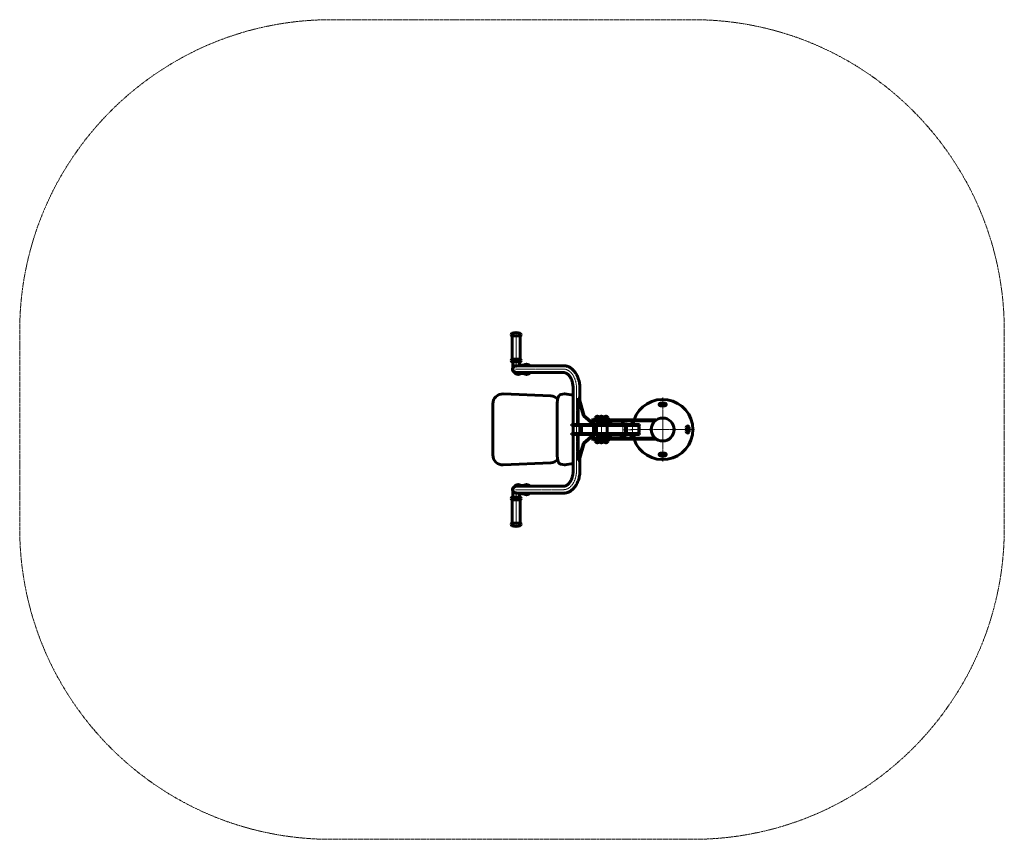
# Model space of a CAD drawing. Units: millimetres. Extents: x -2552 to 2348, y -2139 to 1941.
import ezdxf

# ---------------------------------------------------------------- set-up
doc = ezdxf.new("R2010")
doc.units = ezdxf.units.MM
for name, pattern in [('K5LT_AXLED', [12, 7.5, -1.5, 1.5, -1.5]), ('K5LT_BASIC', [0]), ('K5LT_DASHED', [6, 4, -2])]:
    doc.linetypes.add(name, pattern=pattern)

# ---------------------------------------------------------------- blocks, each defined once
blk = doc.blocks.new('U0')
at = {"color": 30, "linetype": 'K5LT_AXLED', "lineweight": 18, "true_color": 0xff8000}
for q in [(647.8, -40.5), (588.8, -99.5), (647.8, -158.5), (706.8, -99.5)]:
    blk.add_line((647.8, -99.5), q, dxfattribs=at)
blk = doc.blocks.new('U1')
at = {"color": 7, "linetype": 'K5LT_DASHED', "lineweight": 18}
for p, q in [((797.8, 1940.5), (-1002.2, 1940.5)), ((-2552.2, 390.5), (-2552.2, -589.5)), ((2347.8, -589.5), (2347.8, 390.5)), ((-1002.2, -2139.5), (797.8, -2139.5))]:
    blk.add_line(p, q, dxfattribs=at)
for centre, start, end in [((-1002.2, 390.5), 90, 180), ((797.8, 390.5), 0, 90), ((-1002.2, -589.5), 180, 270), ((797.8, -589.5), 270, 0)]:
    blk.add_arc(centre, 1550, start, end, dxfattribs=at)

msp = doc.modelspace()

# ---------------------------------------------------------------- linework, layer by layer
at = {"color": 150, "linetype": 'K5LT_BASIC', "lineweight": 60, "true_color": 0x0080ff}
for p, q in [((-106.8, 372.5), (-106.8, 372)), ((-61.8, 366), (-101.8, 366)), ((-101.8, 366), (-101.8, 250)), ((-61.8, 366), (-61.8, 250)), ((-56.8, 372.5), (-56.8, 372)), ((-98.5, 250), (-101.8, 250)), ((-61.8, 250), (-98.5, 250)), ((-106.8, 244.1), (-106.8, 244)), ((-62.8, 238), (-100.8, 238)), ((-98.8, 238), (-98.8, 211)), ((-98.8, 211), (-98.8, 211)), ((-95.4, 211), (-98.8, 211)), ((-81.5, 218), (-81.4, 218)), ((-77.2, 218), (-81.4, 218)), ((-81.4, 218), (-80.4, 218)), ((-53.1, 218), (-77.2, 218)), ((-64.8, 238), (-64.8, 218)), ((-32.1, 220), (-57.3, 220)), ((-56.8, 244.1), (-56.8, 244)), ((154.8, 218), (-53.1, 218)), ((-30, 225), (-30.2, 225)), ((-82.4, 184), (-82.4, 184)), ((-82.4, 184), (-80.4, 184)), ((-77.2, 184), (-81.4, 184)), ((-53.1, 184), (-77.2, 184)), ((-77.1, 184), (-69.7, 184)), ((-71.6, 175), (-71.7, 175)), ((-32.1, 180), (-57.3, 180)), ((154.8, 184), (-53.1, 184)), ((-30, 175), (-30.2, 175)), ((202.2, -74), (202.2, 103)), ((236.2, 40.2), (236.2, 103)), ((-145.5, 77.8), (90.5, 67.5)), ((159.7, 77.8), (141.4, 74.5)), ((161.2, 77.8), (202.2, 70.9)), ((227.6, 56), (252.8, -31.2)), ((231.6, 56), (227.6, 56)), ((227.6, -74), (227.6, 56)), ((231.6, 56), (256.8, -31.2)), ((-197.5, -226), (-197.5, 28)), ((123.1, 28), (123.1, -226)), ((256.8, -31.2), (252.8, -31.2)), ((252.8, -31.2), (304.1, -74)), ((256.8, -31.2), (308.1, -74)), ((313.7, -39.3), (310.8, -41)), ((330.8, -41), (310.8, -41)), ((310.8, -41), (310.8, -52)), ((333.7, -39.3), (330.8, -41)), ((331.6, -41), (330.8, -41)), ((330.8, -41), (330.8, -52)), ((354.8, -41), (331.6, -41)), ((332, -39.3), (332.8, -39.8)), ((352, -39.3), (354.8, -41)), ((356.7, -39.3), (354.3, -40.7)), ((356.7, -39.3), (354.3, -40.7)), ((377.8, -41), (354.8, -41)), ((354.8, -41), (354.8, -52)), ((375, -39.3), (377.8, -41)), ((377.8, -41), (377.8, -52)), ((194.2, -74), (198.5, -74)), ((194.2, -74), (194.2, -79)), ((194.2, -79), (198.5, -79)), ((198.5, -74), (314.3, -74)), ((198.5, -79), (314.3, -79)), ((202.2, -119), (202.2, -79)), ((236.2, -119), (236.2, -79)), ((244.5, -79), (244.5, -119)), ((292.8, -57), (292.8, -52)), ((292.8, -52), (374.3, -52)), ((292.8, -57), (374.3, -57)), ((302.8, -69.5), (302.8, -58)), ((327.8, -58), (302.8, -58)), ((303.4, -79), (303.4, -119)), ((307.4, -79), (307.4, -119)), ((307.4, -84), (312.8, -84)), ((312.8, -119), (312.8, -79)), ((314.3, -74), (329.3, -74)), ((314.3, -79), (329.3, -79)), ((314.8, -69), (370.8, -69)), ((314.8, -74), (314.8, -69)), ((328.8, -57), (327.8, -58)), ((357.7, -58), (327.8, -58)), ((327.8, -69), (327.8, -58)), ((329.3, -74), (484.1, -74)), ((329.3, -79), (484.1, -79)), ((356.8, -57), (357.8, -58)), ((357.8, -58), (357.7, -58)), ((380.8, -58), (357.8, -58)), ((357.8, -69), (357.8, -58)), ((370.8, -69), (388.8, -69)), ((370.8, -74), (370.8, -69)), ((371, -79), (371, -119)), ((374.3, -52), (472.4, -52)), ((374.3, -57), (472.4, -57)), ((379.8, -57), (380.8, -58)), ((380.8, -69), (380.8, -58)), ((388.8, -69), (395.8, -69)), ((395.8, -69), (395.8, -74)), ((398.9, -72.5), (398.9, -74)), ((429.6, -72.5), (398.9, -72.5)), ((398.9, -72.5), (398.9, -74)), ((470.6, -72.5), (429.6, -72.5)), ((442.4, -66.1), (441.5, -66.6)), ((441.5, -66.6), (441.5, -67.1)), ((441.5, -67.1), (442.3, -67.1)), ((441.5, -67.1), (441.5, -72)), ((441.5, -72), (441.5, -72.5)), ((442.3, -72), (442.3, -67.1)), ((442.4, -66.1), (456.5, -66.1)), ((448.6, -67.1), (450.3, -67.1)), ((448.6, -67.1), (448.6, -72)), ((450.3, -72), (450.3, -67.1)), ((456.5, -66.1), (457.5, -66.6)), ((456.6, -67.1), (456.6, -72)), ((456.6, -67.1), (457.5, -67.1)), ((457.5, -67.1), (457.5, -66.6)), ((457.5, -72), (457.5, -67.1)), ((457.5, -72.5), (457.5, -72)), ((462.4, -79), (462.4, -119)), ((464.5, -79), (464.5, -119)), ((468.2, -80), (464.5, -80)), ((468.2, -80), (528.2, -80)), ((468.2, -80), (468.2, -119)), ((470.6, -74), (470.6, -72.5)), ((472.4, -52), (484.9, -52)), ((472.4, -57), (484.9, -57)), ((484.1, -74), (532.2, -74)), ((484.1, -79), (532.2, -79)), ((484.9, -52), (572.8, -52)), ((484.9, -57), (572.8, -57)), ((491.1, -67.6), (490.2, -68.1)), ((490.2, -68.1), (490.2, -68.6)), ((490.2, -68.6), (491, -68.6)), ((490.2, -68.6), (490.2, -73.5)), ((490.2, -73.5), (490.2, -74)), ((491, -73.5), (491, -68.6)), ((491.1, -67.6), (505.2, -67.6)), ((493.2, -80), (493.2, -79)), ((497.4, -68.6), (499, -68.6)), ((497.4, -68.6), (497.4, -73.5)), ((499, -73.5), (499, -68.6)), ((503.2, -80), (503.2, -79)), ((505.2, -67.6), (506.2, -68.1)), ((505.4, -68.6), (505.4, -73.5)), ((505.4, -68.6), (506.2, -68.6)), ((506.2, -68.6), (506.2, -68.1)), ((506.2, -73.5), (506.2, -68.6)), ((506.2, -74), (506.2, -73.5)), ((528.2, -80), (528.2, -119)), ((528.2, -89), (530.3, -89)), ((532.2, -74), (532.2, -79)), ((572.8, -52), (612.8, -52)), ((572.8, -57), (572.8, -52)), ((572.8, -57), (609.8, -57)), ((612.8, -54.5), (612.8, -52)), ((194.2, -119), (198.5, -119)), ((194.2, -119), (194.2, -124)), ((194.2, -124), (198.5, -124)), ((198.5, -119), (314.3, -119)), ((198.5, -124), (314.3, -124)), ((202.2, -301), (202.2, -124)), ((227.6, -124), (227.6, -254)), ((252.8, -166.7), (304.1, -124)), ((256.8, -166.7), (308.1, -124)), ((292.8, -142), (374.3, -142)), ((292.8, -142), (292.8, -147)), ((292.8, -147), (374.3, -147)), ((302.8, -142), (302.8, -128.4)), ((307.4, -114), (312.8, -114)), ((310.8, -158), (310.8, -147)), ((314.3, -119), (329.3, -119)), ((314.3, -124), (329.3, -124)), ((314.8, -129), (314.8, -124)), ((314.8, -129), (370.8, -129)), ((357.7, -130), (327.8, -130)), ((327.8, -130), (327.8, -141)), ((327.8, -141), (357.7, -141)), ((328.8, -142), (327.8, -141)), ((329.3, -119), (484.1, -119)), ((329.3, -124), (484.1, -124)), ((330.8, -158), (330.8, -147)), ((332.8, -129), (332.8, -130)), ((352.8, -129), (352.8, -130)), ((354.8, -158), (354.8, -147)), ((355.8, -129), (355.8, -130)), ((356.8, -142), (357.8, -141)), ((357.8, -130), (357.7, -130)), ((357.7, -141), (357.8, -141)), ((380.8, -130), (357.8, -130)), ((357.8, -130), (357.8, -141)), ((357.8, -141), (380.8, -141)), ((370.8, -129), (370.8, -124)), ((370.8, -129), (388.8, -129)), ((374.3, -142), (472.4, -142)), ((374.3, -147), (472.4, -147)), ((375.8, -129), (375.8, -130)), ((377.8, -158), (377.8, -147)), ((379.8, -142), (380.8, -141)), ((380.8, -130), (380.8, -141)), ((388.8, -129), (395.8, -129)), ((395.8, -124), (395.8, -129)), ((398.9, -124), (398.9, -125.5)), ((398.9, -124), (398.9, -125.5)), ((429.6, -125.5), (398.9, -125.5)), ((470.6, -125.5), (429.6, -125.5)), ((440.1, -132.8), (440.1, -126.1)), ((441.1, -125.5), (440.6, -125.8)), ((441.1, -133.5), (440.6, -133.1)), ((455.6, -133.5), (441.1, -133.5)), ((442.2, -133.5), (442.2, -134.9)), ((442.6, -126.1), (442.6, -132.8)), ((443.6, -126.1), (442.6, -126.1)), ((443.6, -132.8), (442.6, -132.8)), ((456.2, -135.5), (442.8, -135.5)), ((443.6, -132.8), (443.6, -126.1)), ((444.5, -136), (444.5, -135.5)), ((446, -137.5), (444.5, -136)), ((444.5, -136), (454.5, -136)), ((446, -137.5), (453, -137.5)), ((451.7, -126.1), (451.7, -132.8)), ((453, -126.1), (451.7, -126.1)), ((453, -132.8), (451.7, -132.8)), ((453, -132.8), (453, -126.1)), ((453, -137.5), (454.5, -136)), ((454.5, -136), (454.5, -135.5)), ((457.8, -133.5), (455.6, -133.5)), ((456.7, -133.5), (456.7, -134.9)), ((457.8, -125.5), (458.4, -125.8)), ((457.8, -133.5), (458.4, -133.1)), ((458.5, -126.1), (458.5, -132.8)), ((458.8, -126.1), (458.5, -126.1)), ((458.8, -132.8), (458.5, -132.8)), ((458.8, -132.8), (458.8, -126.1)), ((470.6, -125.5), (470.6, -124)), ((472.4, -142), (484.9, -142)), ((472.4, -147), (484.9, -147)), ((484.1, -119), (532.2, -119)), ((484.1, -124), (532.2, -124)), ((484.9, -142), (572.8, -142)), ((484.9, -147), (572.8, -147)), ((489.2, -131.3), (489.2, -124.6)), ((489.8, -124), (489.6, -124.1)), ((489.8, -132), (489.6, -131.8)), ((495, -132), (489.8, -132)), ((490.3, -124.6), (490.3, -131.3)), ((491.1, -124.6), (490.3, -124.6)), ((491.1, -131.3), (490.3, -131.3)), ((490.9, -132), (490.9, -133.4)), ((491.1, -131.3), (491.1, -124.6)), ((504.9, -134), (491.5, -134)), ((493.2, -137.5), (493.2, -134)), ((494.7, -139), (493.2, -137.5)), ((493.2, -137.5), (503.2, -137.5)), ((494.7, -139), (501.7, -139)), ((506.5, -132), (495, -132)), ((498.7, -124.6), (498.7, -131.3)), ((500.1, -124.6), (498.7, -124.6)), ((500.1, -131.3), (498.7, -131.3)), ((500.1, -131.3), (500.1, -124.6)), ((501.7, -139), (503.2, -137.5)), ((503.2, -137.5), (503.2, -134)), ((505.4, -132), (505.4, -133.4)), ((506.5, -124), (506.8, -124.1)), ((506.5, -132), (506.8, -131.8)), ((506.6, -124.6), (506.6, -131.3)), ((507.1, -124.6), (506.6, -124.6)), ((507.1, -131.3), (506.6, -131.3)), ((507.1, -131.3), (507.1, -124.6)), ((528.2, -110), (530.3, -110)), ((532.2, -119), (532.2, -124)), ((572.8, -142), (572.8, -147)), ((572.8, -142), (609.8, -142)), ((572.8, -147), (612.8, -147)), ((612.8, -144.4), (612.8, -147)), ((227.6, -254), (252.8, -166.7)), ((231.6, -254), (256.8, -166.7)), ((252.8, -166.7), (256.8, -166.7)), ((310.8, -158), (330.8, -158)), ((313.7, -159.6), (310.8, -158)), ((330.8, -158), (354.8, -158)), ((333.7, -159.6), (330.8, -158)), ((332, -159.6), (332.8, -159.1)), ((352, -159.6), (354.8, -158)), ((356.7, -159.6), (354.3, -158.2)), ((356.7, -159.6), (354.3, -158.2)), ((354.8, -158), (377.8, -158)), ((375, -159.6), (377.8, -158)), ((236.2, -301), (236.2, -238.1)), ((90.5, -265.4), (-145.5, -275.7)), ((159.7, -275.7), (141.4, -272.4)), ((202.2, -268.8), (161.2, -275.7)), ((227.6, -254), (231.6, -254)), ((-82.4, -382), (-82.4, -382)), ((-82.4, -382), (-80.4, -382)), ((-77.2, -382), (-81.4, -382)), ((-77.2, -382), (-53.1, -382)), ((-71.6, -374), (-71.7, -374)), ((-32.1, -379), (-57.3, -379)), ((-53.1, -382), (154.8, -382)), ((-30, -374), (-30.2, -374)), ((-100.8, -437), (-62.8, -437)), ((-95.4, -409), (-98.8, -409)), ((-98.8, -437), (-98.8, -409)), ((-98.8, -409), (-98.8, -409)), ((-81.5, -416), (-80.4, -416)), ((-77.2, -416), (-81.4, -416)), ((-77.2, -416), (-53.1, -416)), ((-64.8, -437), (-64.8, -416)), ((-32.1, -419), (-57.3, -419)), ((-53.1, -416), (154.8, -416)), ((-30, -424), (-30.2, -424)), ((-106.8, -443), (-106.8, -443)), ((-101.8, -449), (-98.5, -449)), ((-101.8, -565), (-101.8, -449)), ((-98.5, -449), (-61.8, -449)), ((-61.8, -565), (-61.8, -449)), ((-56.8, -443), (-56.8, -443)), ((-106.8, -571.4), (-106.8, -570.9)), ((-101.8, -565), (-61.8, -565)), ((-56.8, -571.4), (-56.8, -570.9))]:
    msp.add_line(p, q, dxfattribs=at)
at = {"color": 30, "linetype": 'K5LT_AXLED', "lineweight": 18, "true_color": 0xff8000}
for p, q in [((-81.8, 382.1), (-81.8, 236)), ((-81.8, 373), (-81.8, 209)), ((-84.4, 201), (-78.4, 201)), ((154.8, 201), (-83.4, 201)), ((-79.1, 201), (-28.8, 201)), ((219.2, -301), (219.2, 103)), ((647.8, 59.5), (647.8, -44.5)), ((-196.5, -228), (-196.5, 30)), ((322.8, -54), (322.8, -37.1)), ((342.8, -52), (342.8, -37.1)), ((365.8, -54), (365.8, -37.1)), ((365.8, -43), (365.8, -37.1)), ((219.2, -72), (219.2, -81)), ((322.8, -145), (322.8, -56)), ((342.8, -57), (342.8, -52)), ((342.8, -69), (342.8, -57)), ((342.8, -131), (342.8, -69)), ((342.8, -72), (342.8, -81)), ((365.8, -69), (365.8, -55)), ((365.8, -69), (365.8, -131)), ((433, -76.5), (396.9, -76.5)), ((445.6, -78.5), (445.6, -70.5)), ((449.5, -74.5), (449.5, -64.1)), ((449.5, -139.5), (449.5, -71.5)), ((491.3, -59), (491.3, -50)), ((498.2, -74), (498.2, -65.6)), ((498.2, -141), (498.2, -73)), ((498.2, -74), (498.2, -81)), ((498.2, -78), (498.2, -124)), ((563.5, -59), (563.5, -50)), ((219.2, -117), (219.2, -126)), ((322.8, -145), (322.8, -161.8)), ((342.8, -113), (342.8, -142)), ((342.8, -117), (342.8, -126)), ((342.8, -142), (342.8, -147)), ((342.8, -147), (342.8, -161.8)), ((365.8, -113), (365.8, -144)), ((365.8, -145), (365.8, -161.8)), ((396.9, -121.5), (433, -121.5)), ((445.6, -127.5), (445.6, -119.5)), ((499.4, -101), (448.3, -101)), ((449.5, -123.5), (449.5, -137.5)), ((488.8, -99.5), (592.8, -99.5)), ((491.3, -140), (491.3, -149)), ((498.2, -117), (498.2, -124)), ((498.2, -124), (498.2, -136)), ((563.5, -140), (563.5, -149)), ((806.8, -99.5), (702.8, -99.5)), ((365.8, -156), (365.8, -161.8)), ((647.8, -258.5), (647.8, -154.5)), ((92.4, -264.3), (-147.6, -274.8)), ((-84.4, -399), (-78.4, -399)), ((-83.4, -399), (154.8, -399)), ((-81.8, -571), (-81.8, -407)), ((-81.8, -581), (-81.8, -435)), ((-25.6, -399), (-75.6, -399))]:
    msp.add_line(p, q, dxfattribs=at)
at = {"color": 150, "linetype": 'K5LT_BASIC', "lineweight": 60, "true_color": 0x0080ff}
msp.add_circle((647.8, -99.5), 57, dxfattribs=at)
for centre, radius, start, end in [((-98.8, 372.5), 8, 107.3523, 180), ((-100.8, 372), 6, 180, 260.4059), ((-81.8, 318), 65, 72.6477, 107.3523), ((-64.8, 372.5), 8, 0, 72.6477), ((-62.8, 372), 6, 279.5941, 0), ((-100.8, 244.1), 6, 99.5941, 180), ((-62.8, 244.1), 6, 0, 80.4059), ((-100.8, 244), 6, 180, 270), ((-82.4, 201), 17, 143.9681, 270), ((-62.8, 244), 6, 270, 0), ((-147.7, 28), 49.8, 87.5, 180), ((88.3, 17.7), 49.8, 42.376, 87.5), ((647.8, -99.5), 150, 198.4615, 161.5385), ((636.9, 25.1), 7, 95, 275), ((647.8, -99.5), 132, 85, 95), ((647.8, -99.5), 118, 85, 95), ((658.7, 25.1), 7, 265, 85), ((313.4, -38.9), 0.5, 300, 338.6737), ((322.8, -42.5), 9.6, 21.3406, 158.6594), ((332.2, -38.9), 0.5, 201.3263, 240), ((333.4, -38.9), 0.5, 300, 338.6737), ((342.8, -42.5), 9.6, 21.3263, 158.6737), ((352.2, -38.9), 0.5, 201.3263, 240), ((356.4, -38.9), 0.5, 300, 338.6737), ((356.4, -38.9), 0.5, 300, 338.6737), ((365.8, -42.5), 9.6, 21.3263, 158.6737), ((375.2, -38.9), 0.5, 201.3263, 240), ((375.2, -38.9), 0.5, 201.3263, 240), ((647.8, -99.5), 150, 163.5408, 167.7213), ((523.3, -88.6), 7, 355, 45.614), ((647.8, -99.5), 118, 175, 185), ((772.3, -88.6), 7, 5, 185), ((647.8, -99.5), 118, 355, 5), ((647.8, -99.5), 132, 355, 5), ((442.8, -134.9), 0.55, 180, 270), ((456.2, -134.9), 0.55, 270, 0), ((491.5, -133.4), 0.55, 180, 270), ((647.8, -99.5), 150, 194.8246, 196.4592), ((504.9, -133.4), 0.55, 270, 0), ((523.3, -110.3), 7, 314.386, 5), ((772.3, -110.3), 7, 175, 355), ((313.4, -160), 0.5, 21.3263, 60), ((322.8, -156.4), 9.6, 201.3406, 338.6594), ((332.2, -160), 0.5, 120, 158.6737), ((333.4, -160), 0.5, 21.3263, 60), ((342.8, -156.4), 9.6, 201.3263, 338.6737), ((352.2, -160), 0.5, 120, 158.6737), ((356.4, -160), 0.5, 21.3263, 60), ((356.4, -160), 0.5, 21.3263, 60), ((365.8, -156.4), 9.6, 201.3263, 338.6737), ((375.2, -160), 0.5, 120, 158.6737), ((375.2, -160), 0.5, 120, 158.6737), ((-147.7, -226), 49.8, 180, 272.5), ((636.9, -224), 7, 85, 265), ((647.8, -99.5), 132, 265, 275), ((647.8, -99.5), 118, 265, 275), ((658.7, -224), 7, 275, 95), ((88.3, -215.7), 49.8, 272.5, 317.624), ((-82.4, -399), 17, 90, 216.0319), ((-100.8, -443), 6, 90, 180), ((-62.8, -443), 6, 0, 90), ((-100.8, -443), 6, 180, 260.4059), ((-62.8, -443), 6, 279.5941, 0), ((-100.8, -570.9), 6, 99.5941, 180), ((-98.8, -571.4), 8, 180, 252.6477), ((-81.8, -517), 65, 252.6477, 287.3523), ((-64.8, -571.4), 8, 287.3523, 0), ((-62.8, -570.9), 6, 0, 80.4059)]:
    msp.add_arc(centre, radius, start, end, dxfattribs=at)
for centre, major_axis, ratio, start_param, end_param in [((-81.4, 201), (0, 17), 0.999823, 0, 3.141593), ((-80.4, 201), (0, 17), 0.999823, 0, 1.570796), ((-80.4, 201), (0, 17), 0.999823, 1.570796, 3.141593), ((-81.8, 201), (12.1, 12.1), 0.981365, 0.775983, 1.717914), ((-73.6, 200), (0, -17), 0.945959, 5.938484, 6.283185), ((-73.6, 200), (0, -17), 0.945959, 0, 0.344701), ((398.9, -76.5), (0, 4), 0.767612, 0, 0.895665), ((398.9, -121.5), (0, -4), 0.767612, 5.387521, 6.283185), ((-81.4, -399), (0, -17), 0.999823, 3.141593, 6.283185), ((-80.4, -399), (0, -17), 0.999823, 3.141593, 4.712389), ((-80.4, -399), (0, -17), 0.999823, 4.712389, 6.283185), ((-81.8, -399), (-12.1, 12.1), 0.981365, 1.423678, 2.36561)]:
    msp.add_ellipse(centre, major_axis=major_axis, ratio=ratio, start_param=start_param, end_param=end_param, dxfattribs=at)
at = {"color": 30, "linetype": 'K5LT_AXLED', "lineweight": 18, "true_color": 0xff8000}
for centre, major_axis, start_param, end_param in [((154.8, 103), (0, 98), 4.712389, 6.283185), ((154.8, -301), (0, -98), 0, 1.570796)]:
    msp.add_ellipse(centre, major_axis=major_axis, ratio=0.657082, start_param=start_param, end_param=end_param, dxfattribs=at)
at = {"color": 150, "linetype": 'K5LT_BASIC', "lineweight": 60, "true_color": 0x0080ff}
for points, knots in [([(-64.8, 224), (-64.5, 223.9), (-64.2, 223.8), (-63.1, 223.4), (-62.2, 223.1), (-60.6, 222.3), (-59.9, 221.8), (-58.5, 221), (-57.9, 220.5), (-57.1, 220), (-57, 219.9), (-56.3, 219.2), (-55.6, 218.6), (-55, 218)], [2.456971, 2.456971, 2.456971, 2.456971, 2.812553, 2.812553, 3.755281, 3.755281, 4.702713, 4.702713, 5.507971, 5.507971, 5.657185, 5.657185, 6.568136, 6.568136, 6.568136, 6.568136]), ([(-30.2, 225), (-31.1, 225), (-31.9, 225), (-33.7, 224.8), (-34.5, 224.6), (-36.3, 224.3), (-37.1, 224), (-38.8, 223.4), (-39.6, 223.1), (-41.2, 222.3), (-42, 221.8), (-43.4, 221), (-44, 220.5), (-44.6, 220)], [0, 0, 0, 0, 0.900091, 0.900091, 1.801312, 1.801312, 2.705923, 2.705923, 3.612922, 3.612922, 4.525504, 4.525504, 5.302385, 5.302385, 5.302385, 5.302385]), ([(-23.9, 218), (-24.3, 218.3), (-25.1, 218.7), (-26.3, 219.1), (-27.5, 219.5), (-28.6, 219.7), (-29.8, 219.9), (-31, 220), (-31.7, 220), (-32.1, 220)], [0, 0, 0, 0, 1.738981, 3.132287, 4.525594, 5.9189, 7.312207, 8.705513, 10, 10, 10, 10]), ([(-13.3, 218), (-13.8, 218.5), (-14.3, 219), (-15.5, 220), (-16.3, 220.6), (-17.8, 221.6), (-18.6, 222.1), (-20.2, 222.9), (-21, 223.2), (-22.7, 223.9), (-23.5, 224.1), (-25.3, 224.6), (-26.1, 224.7), (-28, 225), (-29, 225), (-30, 225)], [5.098229, 5.098229, 5.098229, 5.098229, 5.797787, 5.797787, 6.727025, 6.727025, 7.648359, 7.648359, 8.564556, 8.564556, 9.474518, 9.474518, 10.382315, 10.382315, 11.41793, 11.41793, 11.41793, 11.41793]), ([(236.2, 103), (236.2, 107.3), (236, 111.6), (235.4, 120.2), (234.9, 124.4), (233.5, 132.9), (232.7, 137), (231.1, 143.8), (230.3, 146.4), (228.4, 152.9), (227.1, 156.6), (225.1, 161.6), (224.5, 163), (222.4, 167.8), (220.8, 171), (218.3, 175.6), (217.4, 177.1), (214.8, 181.3), (213, 184.1), (209.9, 188.2), (208.8, 189.6), (205.7, 193.3), (203.7, 195.5), (200.1, 199), (198.7, 200.3), (195.1, 203.3), (193, 205), (188.6, 208), (186.4, 209.3), (181.9, 211.7), (179.7, 212.7), (175.5, 214.4), (173.4, 215.1), (170.8, 215.9), (170.2, 216), (168.8, 216.4), (168.1, 216.5), (167.2, 216.7), (167, 216.8), (166.6, 216.9), (166.4, 216.9), (166.1, 217), (166, 217), (165.6, 217.1), (165.4, 217.1), (164.7, 217.2), (164.2, 217.3), (162.8, 217.5), (161.8, 217.6), (158.9, 217.9), (156.8, 218), (154.8, 218)], [0, 0, 0, 0, 1.977371, 1.977371, 3.954742, 3.954742, 5.946114, 5.946114, 7.247298, 7.247298, 9.153005, 9.153005, 9.898722, 9.898722, 11.730715, 11.730715, 12.567984, 12.567984, 14.315268, 14.315268, 15.260729, 15.260729, 16.909255, 16.909255, 17.982274, 17.982274, 19.521857, 19.521857, 20.998537, 20.998537, 22.42142, 22.42142, 23.683728, 23.683728, 24.048979, 24.048979, 24.495315, 24.495315, 24.606899, 24.606899, 24.718483, 24.718483, 24.799286, 24.799286, 24.945501, 24.945501, 25.230235, 25.230235, 25.795857, 25.795857, 27, 27, 27, 27]), ([(-92.2, 187.2), (-92.2, 187.1), (-92.1, 186.9), (-91.5, 186), (-91, 185.3), (-89.9, 183.8), (-89.3, 183.1), (-88, 181.7), (-87.3, 181.1), (-85.9, 179.9), (-85.2, 179.4), (-83.7, 178.4), (-82.9, 177.9), (-81.3, 177.1), (-80.5, 176.8), (-78.8, 176.2), (-78, 175.9), (-76.2, 175.5), (-75.4, 175.3), (-73.6, 175.1), (-72.6, 175), (-71.7, 175)], [17.490697, 17.490697, 17.490697, 17.490697, 17.633318, 17.633318, 18.561925, 18.561925, 19.5113, 19.5113, 20.448154, 20.448154, 21.376091, 21.376091, 22.295873, 22.295873, 23.208869, 23.208869, 24.116887, 24.116887, 25.020101, 25.020101, 26, 26, 26, 26]), ([(-53.2, 184), (-53.7, 183.5), (-54.2, 182.9), (-55.4, 181.6), (-56.1, 181), (-56.9, 180.3), (-57.1, 180.2), (-57.8, 179.6), (-58.4, 179.2), (-59.7, 178.3), (-60.5, 177.9), (-62.1, 177.1), (-62.9, 176.7), (-64.6, 176.1), (-65.5, 175.9), (-67.2, 175.5), (-68, 175.3), (-69.8, 175.1), (-70.7, 175), (-71.6, 175)], [19.492115, 19.492115, 19.492115, 19.492115, 20.302902, 20.302902, 21.277549, 21.277549, 21.494192, 21.494192, 22.240421, 22.240421, 23.19543, 23.19543, 24.143312, 24.143312, 25.08558, 25.08558, 26.024233, 26.024233, 27, 27, 27, 27]), ([(-44.6, 180), (-44, 179.6), (-43.5, 179.2), (-42.2, 178.4), (-41.4, 177.9), (-39.8, 177.1), (-39, 176.8), (-37.3, 176.2), (-36.5, 175.9), (-34.8, 175.5), (-33.9, 175.3), (-32.1, 175.1), (-31.1, 175), (-30.2, 175)], [20.695946, 20.695946, 20.695946, 20.695946, 21.376091, 21.376091, 22.295873, 22.295873, 23.208869, 23.208869, 24.116887, 24.116887, 25.020101, 25.020101, 26, 26, 26, 26]), ([(-32.1, 180), (-31.7, 180), (-30.9, 180.1), (-29.6, 180.2), (-28.5, 180.4), (-27.3, 180.7), (-26.2, 181), (-25.1, 181.5), (-24, 182), (-22.9, 182.6), (-21.8, 183.2), (-21.1, 183.8), (-20.8, 184)], [0, 0, 0, 0, 1.359571, 2.629101, 3.898631, 5.168161, 6.437692, 7.707222, 8.976752, 10.246282, 11.515812, 13, 13, 13, 13]), ([(-30, 175), (-29.1, 175), (-28.3, 175.1), (-26.5, 175.3), (-25.6, 175.4), (-23.9, 175.8), (-23.1, 176.1), (-21.4, 176.7), (-20.6, 177), (-18.9, 177.8), (-18.2, 178.3), (-16.8, 179.1), (-16.2, 179.6), (-15.2, 180.3), (-14.8, 180.6), (-14.1, 181.3), (-13.7, 181.7), (-12.7, 182.7), (-12.1, 183.4), (-11.5, 184)], [0, 0, 0, 0, 0.905343, 0.905343, 1.811438, 1.811438, 2.717319, 2.717319, 3.627176, 3.627176, 4.543488, 4.543488, 5.285872, 5.285872, 5.802699, 5.802699, 6.311193, 6.311193, 7.234881, 7.234881, 7.234881, 7.234881]), ([(202.2, 103), (202.2, 106.7), (202.1, 110.3), (201.5, 117.3), (201, 120.8), (199.9, 127.5), (199.3, 130.8), (197.9, 136.3), (197.2, 138.7), (195.5, 143.8), (194.5, 146.6), (193, 150.3), (192.5, 151.3), (190.9, 154.7), (189.7, 157), (187.9, 160.2), (187.3, 161.2), (185.4, 164.1), (184.2, 165.9), (182.1, 168.5), (181.4, 169.4), (179.4, 171.7), (178.1, 173), (175.9, 175), (175.1, 175.8), (173, 177.4), (171.8, 178.3), (169.5, 179.8), (168.3, 180.4), (166.1, 181.5), (165, 182), (163, 182.7), (162.1, 183), (160.9, 183.3), (160.7, 183.4), (160.1, 183.5), (159.7, 183.6), (159.3, 183.6), (159.3, 183.7), (159.1, 183.7), (159, 183.7), (158.9, 183.7), (158.8, 183.7), (158.7, 183.8), (158.6, 183.8), (158.3, 183.8), (158.1, 183.8), (157.4, 183.9), (157, 184), (156, 184), (155.4, 184), (154.8, 184)], [0, 0, 0, 0, 2.185298, 2.185298, 4.325417, 4.325417, 6.400045, 6.400045, 7.975826, 7.975826, 9.933972, 9.933972, 10.70637, 10.70637, 12.566197, 12.566197, 13.422236, 13.422236, 15.168364, 15.168364, 16.121523, 16.121523, 17.738904, 17.738904, 18.804275, 18.804275, 20.286888, 20.286888, 21.696333, 21.696333, 23.04496, 23.04496, 24.23112, 24.23112, 24.571872, 24.571872, 24.987605, 24.987605, 25.091538, 25.091538, 25.195471, 25.195471, 25.270732, 25.270732, 25.406919, 25.406919, 25.672125, 25.672125, 26.198952, 26.198952, 27, 27, 27, 27]), ([(141.4, 74.5), (140.9, 74.4), (140.4, 74.2), (139.3, 73.9), (138.8, 73.7), (137.7, 73.3), (137.2, 73), (136.3, 72.5), (135.8, 72.2), (134.9, 71.5), (134.5, 71.2), (133.8, 70.5), (133.5, 70.3), (132.8, 69.6), (132.4, 69.2), (131.6, 68.2), (131.2, 67.6), (130.4, 66.5), (130.1, 65.8), (129.3, 64.5), (129, 63.9), (128.4, 62.5), (128.1, 61.8), (127.5, 60.2), (127.2, 59.4), (126.6, 57.5), (126.3, 56.5), (125.7, 54.3), (125.5, 53.2), (125.2, 51.8), (125.2, 51.5), (125.1, 51.3), (125.1, 51.3), (125, 50.9), (124.9, 50.5), (124.6, 48.8), (124.4, 47.5), (124.1, 45.3), (124, 44.4), (123.9, 43.5), (123.9, 43.4), (123.8, 42), (123.6, 40.6), (123.4, 37.8), (123.3, 36.3), (123.2, 34.3), (123.2, 33.8), (123.1, 33), (123.1, 32.7), (123.1, 32.3), (123.1, 32), (123.1, 31.4), (123.1, 31), (123.1, 29.7), (123.1, 28.9), (123.1, 28)], [0, 0, 0, 0, 0.795758, 0.795758, 1.605005, 1.605005, 2.437146, 2.437146, 3.249954, 3.249954, 4.169395, 4.169395, 4.712703, 4.712703, 5.746059, 5.746059, 6.882141, 6.882141, 8.132997, 8.132997, 9.435369, 9.435369, 10.73774, 10.73774, 12.249419, 12.249419, 13.909803, 13.909803, 15.637494, 15.637494, 15.97332, 15.97332, 15.982333, 15.982333, 16.591409, 16.591409, 18.380137, 18.380137, 19.549089, 19.549089, 19.631405, 19.631405, 21.384728, 21.384728, 23.247045, 23.247045, 23.885932, 23.885932, 24.192029, 24.192029, 24.465032, 24.465032, 24.994494, 24.994494, 26, 26, 26, 26]), ([(161.2, 77.8), (161.1, 77.8), (161, 77.8), (160.8, 77.8), (160.7, 77.8), (160.5, 77.9), (160.4, 77.9), (160.2, 77.8), (160.2, 77.8), (160.2, 77.8), (160.2, 77.8), (160.1, 77.8), (160.1, 77.8), (160, 77.8), (160, 77.8), (159.9, 77.8), (159.8, 77.8), (159.7, 77.8), (159.7, 77.8), (159.7, 77.8)], [0, 0, 0, 0, 2.6, 2.6, 5.2, 5.2, 7.8, 7.8, 8.369166, 8.369166, 8.729037, 8.729037, 9.30483, 9.30483, 10.384442, 10.384442, 12.399718, 12.399718, 13, 13, 13, 13]), ([(442.3, -67.1), (442.6, -67), (443, -66.9), (443.7, -66.7), (444.4, -66.6), (445, -66.6), (445.5, -66.6), (446, -66.6), (446.4, -66.6), (446.9, -66.7), (447.4, -66.8), (448.1, -66.9), (448.5, -67), (448.6, -67.1)], [0, 0, 0, 0, 1.829029, 2.851674, 4.592905, 6.291724, 7.156043, 8.007374, 9.24258, 9.635659, 11.401344, 12.747463, 14, 14, 14, 14]), ([(443.6, -72.5), (443.3, -72.5), (443.1, -72.4), (442.7, -72.4), (442.6, -72.3), (442.5, -72.2), (442.4, -72.2), (442.3, -72.1), (442.3, -72), (442.3, -72)], [0.006135039, 0.006135039, 0.006135039, 0.006135039, 0.006965556, 0.006965556, 0.007380815, 0.007380815, 0.007588444, 0.007588444, 0.007796074, 0.007796074, 0.007796074, 0.007796074]), ([(448.6, -72), (448.6, -72), (448.6, -72.1), (448.5, -72.2), (448.5, -72.2), (448.3, -72.3), (448.2, -72.4), (447.9, -72.4), (447.6, -72.5), (447.4, -72.5)], [0.000000197, 0.000000197, 0.000000197, 0.000000197, 0.000207145, 0.000207145, 0.000414093, 0.000414093, 0.00082799, 0.00082799, 0.001655782, 0.001655782, 0.001655782, 0.001655782]), ([(450.3, -67.1), (450.6, -67), (451, -66.9), (451.7, -66.7), (452.4, -66.6), (453, -66.6), (453.5, -66.6), (454, -66.6), (454.4, -66.6), (454.9, -66.7), (455.4, -66.8), (456.1, -66.9), (456.5, -67), (456.6, -67.1)], [0, 0, 0, 0, 1.829029, 2.851674, 4.592905, 6.291724, 7.156043, 8.007374, 9.24258, 9.635659, 11.401344, 12.747463, 14, 14, 14, 14]), ([(451.6, -72.5), (451.3, -72.5), (451.1, -72.4), (450.7, -72.4), (450.6, -72.3), (450.5, -72.2), (450.4, -72.2), (450.3, -72.1), (450.3, -72), (450.3, -72)], [0.006135039, 0.006135039, 0.006135039, 0.006135039, 0.006965556, 0.006965556, 0.007380815, 0.007380815, 0.007588444, 0.007588444, 0.007796074, 0.007796074, 0.007796074, 0.007796074]), ([(456.6, -72), (456.6, -72), (456.6, -72.1), (456.5, -72.2), (456.5, -72.2), (456.3, -72.3), (456.2, -72.4), (455.9, -72.4), (455.6, -72.5), (455.4, -72.5)], [0.000000197, 0.000000197, 0.000000197, 0.000000197, 0.000207145, 0.000207145, 0.000414093, 0.000414093, 0.00082799, 0.00082799, 0.001655782, 0.001655782, 0.001655782, 0.001655782]), ([(491, -68.6), (491.3, -68.5), (491.7, -68.4), (492.4, -68.2), (493.1, -68.1), (493.7, -68.1), (494.2, -68.1), (494.7, -68.1), (495.1, -68.1), (495.6, -68.2), (496.1, -68.3), (496.8, -68.4), (497.2, -68.5), (497.4, -68.6)], [0, 0, 0, 0, 1.829029, 2.851674, 4.592905, 6.291724, 7.156043, 8.007374, 9.24258, 9.635659, 11.401344, 12.747463, 14, 14, 14, 14]), ([(492.3, -74), (492, -74), (491.8, -73.9), (491.4, -73.9), (491.3, -73.8), (491.2, -73.7), (491.1, -73.7), (491, -73.6), (491, -73.5), (491, -73.5)], [0.006135039, 0.006135039, 0.006135039, 0.006135039, 0.006965556, 0.006965556, 0.007380815, 0.007380815, 0.007588444, 0.007588444, 0.007796074, 0.007796074, 0.007796074, 0.007796074]), ([(497.4, -73.5), (497.4, -73.5), (497.3, -73.6), (497.2, -73.7), (497.2, -73.7), (497, -73.8), (496.9, -73.9), (496.6, -73.9), (496.3, -74), (496.1, -74)], [0.000000197, 0.000000197, 0.000000197, 0.000000197, 0.000207145, 0.000207145, 0.000414093, 0.000414093, 0.00082799, 0.00082799, 0.001655782, 0.001655782, 0.001655782, 0.001655782]), ([(499, -68.6), (499.3, -68.5), (499.7, -68.4), (500.4, -68.2), (501.1, -68.1), (501.7, -68.1), (502.2, -68.1), (502.7, -68.1), (503.1, -68.1), (503.6, -68.2), (504.1, -68.3), (504.8, -68.4), (505.2, -68.5), (505.4, -68.6)], [0, 0, 0, 0, 1.829029, 2.851674, 4.592905, 6.291724, 7.156043, 8.007374, 9.24258, 9.635659, 11.401344, 12.747463, 14, 14, 14, 14]), ([(500.3, -74), (500, -74), (499.8, -73.9), (499.4, -73.9), (499.3, -73.8), (499.2, -73.7), (499.1, -73.7), (499, -73.6), (499, -73.5), (499, -73.5)], [0.006135039, 0.006135039, 0.006135039, 0.006135039, 0.006965556, 0.006965556, 0.007380815, 0.007380815, 0.007588444, 0.007588444, 0.007796074, 0.007796074, 0.007796074, 0.007796074]), ([(505.4, -73.5), (505.4, -73.5), (505.3, -73.6), (505.2, -73.7), (505.2, -73.7), (505, -73.8), (504.9, -73.9), (504.6, -73.9), (504.3, -74), (504.1, -74)], [0.000000197, 0.000000197, 0.000000197, 0.000000197, 0.000207145, 0.000207145, 0.000414093, 0.000414093, 0.00082799, 0.00082799, 0.001655782, 0.001655782, 0.001655782, 0.001655782]), ([(442.6, -126.1), (442.5, -126), (442.3, -125.9), (442.1, -125.7), (441.9, -125.6), (441.7, -125.6), (441.5, -125.5), (441.3, -125.5), (441.1, -125.6), (440.9, -125.6), (440.7, -125.7), (440.6, -125.8), (440.6, -125.8)], [0, 0, 0, 0, 2.131109, 3.492513, 4.790084, 6.028649, 7.196677, 8.277327, 9.275487, 10.636719, 12.25366, 13, 13, 13, 13]), ([(442.6, -132.8), (442.5, -132.9), (442.3, -133), (442.1, -133.2), (441.9, -133.3), (441.7, -133.3), (441.5, -133.4), (441.3, -133.4), (441.1, -133.4), (440.9, -133.3), (440.7, -133.2), (440.6, -133.1), (440.6, -133.1)], [0, 0, 0, 0, 2.131109, 3.492513, 4.790084, 6.028649, 7.196677, 8.277327, 9.275487, 10.636719, 12.25366, 13, 13, 13, 13]), ([(451.7, -126.1), (451.3, -126), (450.7, -125.9), (449.8, -125.7), (449.1, -125.6), (448.5, -125.6), (448, -125.5), (447.4, -125.5), (446.7, -125.6), (446, -125.6), (445.1, -125.8), (444.3, -125.9), (443.8, -126), (443.6, -126.1)], [0, 0, 0, 0, 2.058621, 2.972187, 4.80067, 5.570688, 6.352478, 7.533486, 8.710221, 9.846702, 11.242894, 13.119364, 14, 14, 14, 14]), ([(451.7, -132.8), (451.3, -132.9), (450.7, -133), (449.8, -133.2), (449.1, -133.3), (448.5, -133.3), (448, -133.4), (447.4, -133.4), (446.7, -133.3), (446, -133.3), (445.1, -133.2), (444.3, -133), (443.8, -132.9), (443.6, -132.8)], [0, 0, 0, 0, 2.058621, 2.972187, 4.80067, 5.570688, 6.352478, 7.533486, 8.710221, 9.846702, 11.242894, 13.119364, 14, 14, 14, 14]), ([(458.5, -126.1), (458.2, -126), (457.7, -125.8), (457, -125.6), (456.5, -125.6), (456, -125.5), (455.5, -125.5), (455.1, -125.6), (454.6, -125.6), (453.9, -125.8), (453.3, -126), (453, -126.1)], [0, 0, 0, 0, 2.278768, 3.408401, 4.522211, 5.45254, 6.444302, 7.461537, 8.454821, 9.708851, 12, 12, 12, 12]), ([(455.8, -133.4), (455.6, -133.4), (455.2, -133.4), (454.8, -133.3), (454.2, -133.2), (453.6, -133), (453.1, -132.9), (453, -132.8)], [0, 0, 0, 0, 1.511869, 3.016967, 4.020657, 6.521527, 8, 8, 8, 8]), ([(458.5, -132.8), (458.3, -132.9), (457.9, -133.1), (457.2, -133.2), (456.7, -133.3), (456.3, -133.4), (455.9, -133.4), (455.8, -133.4)], [0, 0, 0, 0, 2.168495, 3.891178, 5.211696, 6.475703, 8, 8, 8, 8]), ([(489.6, -124.1), (489.6, -124.1), (489.5, -124.2), (489.4, -124.3), (489.3, -124.5), (489.2, -124.6)], [0, 0, 0, 0, 1.849493, 2.894711, 6, 6, 6, 6]), ([(489.6, -131.8), (489.6, -131.8), (489.5, -131.7), (489.4, -131.6), (489.3, -131.4), (489.2, -131.3)], [0, 0, 0, 0, 1.849493, 2.894711, 6, 6, 6, 6]), ([(490.3, -124.6), (490.2, -124.5), (490.1, -124.3), (490, -124.1), (489.9, -124.1), (489.8, -124), (489.7, -124), (489.6, -124.1), (489.6, -124.1)], [0, 0, 0, 0, 2.644608, 4.305147, 5.442034, 6.61226, 7.822748, 9, 9, 9, 9]), ([(490.3, -131.3), (490.2, -131.4), (490.1, -131.6), (490, -131.8), (489.9, -131.8), (489.8, -131.9), (489.7, -131.9), (489.6, -131.8), (489.6, -131.8)], [0, 0, 0, 0, 2.644608, 4.305147, 5.442034, 6.61226, 7.822748, 9, 9, 9, 9]), ([(498.7, -124.6), (498.3, -124.5), (497.6, -124.3), (496.7, -124.2), (496.1, -124.1), (495.5, -124), (494.9, -124), (494.2, -124.1), (493.5, -124.1), (492.6, -124.2), (491.8, -124.4), (491.3, -124.5), (491.1, -124.6)], [0, 0, 0, 0, 2.468665, 3.421554, 4.57708, 5.56205, 6.618132, 7.716761, 8.805143, 10.188076, 12.098075, 13, 13, 13, 13]), ([(494.9, -131.9), (494.7, -131.9), (494.2, -131.9), (493.6, -131.8), (492.8, -131.7), (492, -131.5), (491.3, -131.4), (491.1, -131.3)], [0, 0, 0, 0, 1.511869, 3.016967, 4.020657, 6.521527, 8, 8, 8, 8]), ([(498.7, -131.3), (498.4, -131.4), (497.8, -131.6), (497, -131.7), (496.3, -131.8), (495.6, -131.9), (495.2, -131.9), (494.9, -131.9)], [0, 0, 0, 0, 2.168495, 3.891178, 5.211696, 6.475703, 8, 8, 8, 8]), ([(506.6, -124.6), (506.1, -124.4), (505.6, -124.3), (504.5, -124.1), (503.9, -124), (502.8, -124), (502.3, -124.1), (501.2, -124.3), (500.6, -124.4), (500.1, -124.6)], [0.000000809, 0.000000809, 0.000000809, 0.000000809, 0.002075273, 0.002075273, 0.004149737, 0.004149737, 0.0062242, 0.0062242, 0.008298664, 0.008298664, 0.008298664, 0.008298664]), ([(506.6, -131.3), (506.3, -131.4), (505.9, -131.5), (505.1, -131.7), (504.6, -131.8), (504, -131.8), (503.6, -131.9), (503.1, -131.9), (502.6, -131.8), (502, -131.8), (501.3, -131.7), (500.6, -131.5), (500.2, -131.4), (500.1, -131.3)], [0, 0, 0, 0, 2.058621, 2.972187, 4.80067, 5.570688, 6.352478, 7.533486, 8.710221, 9.846702, 11.242894, 13.119364, 14, 14, 14, 14]), ([(506.8, -124.1), (506.8, -124.1), (506.8, -124.1), (507, -124.3), (507.1, -124.4), (507.1, -124.6)], [0.005281952, 0.005281952, 0.005281952, 0.005281952, 0.0062242, 0.0062242, 0.008298664, 0.008298664, 0.008298664, 0.008298664]), ([(506.8, -131.8), (506.8, -131.8), (506.9, -131.7), (507, -131.6), (507.1, -131.4), (507.1, -131.3)], [0, 0, 0, 0, 1.849493, 2.894711, 6, 6, 6, 6]), ([(123.1, -226), (123.1, -227.5), (123.1, -229.1), (123.2, -232.2), (123.3, -233.8), (123.5, -236.8), (123.6, -238.2), (123.8, -240.2), (123.8, -240.7), (124, -242.1), (124.1, -243), (124.4, -245.2), (124.6, -246.6), (124.9, -248.2), (125, -248.5), (125.1, -248.9), (125.1, -249.1), (125.1, -249.2), (125.1, -249.2), (125.2, -249.8), (125.3, -250.3), (125.5, -251), (125.5, -251.3), (125.6, -251.7), (125.7, -251.9), (125.8, -252.5), (125.9, -252.9), (126.1, -253.5), (126.1, -253.7), (126.3, -254.5), (126.5, -255), (126.7, -255.7), (126.8, -256), (127.1, -256.9), (127.3, -257.5), (127.8, -259), (128.1, -259.8), (128.8, -261.4), (129.1, -262), (129.8, -263.4), (130.2, -264), (131, -265.3), (131.5, -265.9), (132.4, -267), (132.8, -267.5), (133.5, -268.2), (133.8, -268.4), (134.4, -269), (134.9, -269.4), (135.6, -269.9), (135.8, -270), (136.3, -270.4), (136.7, -270.6), (137.6, -271.1), (138.2, -271.4), (139.2, -271.8), (139.8, -272), (140.7, -272.2), (141.1, -272.3), (141.4, -272.4)], [0, 0, 0, 0, 1.992, 1.992, 3.965103, 3.965103, 5.909089, 5.909089, 6.609706, 6.609706, 7.827171, 7.827171, 9.716676, 9.716676, 10.199733, 10.199733, 10.400369, 10.400369, 10.409739, 10.409739, 11.222375, 11.222375, 11.574139, 11.574139, 11.925902, 11.925902, 12.498994, 12.498994, 12.922258, 12.922258, 13.768788, 13.768788, 14.195965, 14.195965, 15.32803, 15.32803, 16.928159, 16.928159, 18.277954, 18.277954, 19.627749, 19.627749, 20.94955, 20.94955, 22.140806, 22.140806, 22.633906, 22.633906, 23.620105, 23.620105, 23.973999, 23.973999, 24.681786, 24.681786, 25.575761, 25.575761, 26.433105, 26.433105, 27, 27, 27, 27]), ([(159.7, -275.7), (159.7, -275.7), (159.8, -275.7), (159.9, -275.7), (159.9, -275.7), (160.1, -275.7), (160.2, -275.8), (160.3, -275.8), (160.3, -275.8), (160.4, -275.8), (160.4, -275.8), (160.5, -275.8), (160.6, -275.8), (160.8, -275.8), (160.9, -275.7), (161, -275.7), (161.1, -275.7), (161.2, -275.7)], [0, 0, 0, 0, 1.153823, 1.153823, 3.07686, 3.07686, 4.846753, 4.846753, 5.854383, 5.854383, 6.862013, 6.862013, 8.805299, 8.805299, 11.405299, 11.405299, 13, 13, 13, 13]), ([(154.8, -416), (157, -416), (159.2, -415.8), (163.1, -415.4), (164.8, -415.1), (166.9, -414.7), (167.3, -414.6), (168.1, -414.4), (168.5, -414.4), (169.7, -414.1), (170.4, -413.9), (172.6, -413.3), (174, -412.8), (177.6, -411.5), (179.8, -410.6), (184.1, -408.5), (186.2, -407.3), (190.4, -404.7), (192.5, -403.2), (195.5, -400.9), (196.4, -400.2), (199.3, -397.7), (201.4, -395.7), (204.8, -392.2), (206.3, -390.5), (209.7, -386.5), (211.5, -384), (214.5, -379.8), (215.5, -378.1), (218.4, -373.4), (220, -370.4), (222.4, -365.6), (223.2, -364), (225.4, -358.9), (226.8, -355.4), (229.2, -348.2), (230.3, -344.5), (231.8, -338.7), (232.3, -336.6), (233.6, -330.4), (234.3, -326.3), (235.2, -319.2), (235.5, -316.3), (236, -309.3), (236.2, -305.1), (236.2, -301)], [0, 0, 0, 0, 1.305921, 1.305921, 2.331537, 2.331537, 2.581625, 2.581625, 2.812474, 2.812474, 3.274172, 3.274172, 4.151396, 4.151396, 5.516572, 5.516572, 6.921454, 6.921454, 8.3777, 8.3777, 9.021524, 9.021524, 10.56126, 10.56126, 11.743025, 11.743025, 13.391696, 13.391696, 14.435733, 14.435733, 16.183144, 16.183144, 17.104965, 17.104965, 18.937067, 18.937067, 20.769168, 20.769168, 21.781969, 21.781969, 23.741401, 23.741401, 25.087593, 25.087593, 27, 27, 27, 27]), ([(154.8, -382), (154.9, -382), (155.1, -382), (155.5, -381.9), (155.8, -381.9), (156.5, -381.9), (157.1, -381.9), (158.1, -381.7), (158.6, -381.7), (159.4, -381.5), (159.8, -381.5), (160.5, -381.3), (160.8, -381.2), (161.8, -381), (162.4, -380.8), (164.1, -380.3), (165.1, -379.9), (167.2, -378.9), (168.3, -378.4), (170.5, -377.1), (171.6, -376.3), (173.2, -375.1), (173.7, -374.8), (175.4, -373.4), (176.6, -372.3), (178.8, -370.2), (179.7, -369.2), (181.9, -366.7), (183.1, -365.2), (185.1, -362.4), (185.9, -361.3), (187.9, -358.1), (189.1, -356.1), (190.9, -352.7), (191.5, -351.5), (193.2, -347.8), (194.2, -345.2), (196.1, -340), (197, -337.3), (198.2, -333), (198.6, -331.5), (199.6, -326.9), (200.2, -323.8), (201, -318.7), (201.3, -316.7), (201.8, -311.3), (202.1, -307.8), (202.2, -303.2), (202.2, -302.1), (202.2, -301)], [0, 0, 0, 0, 0.185871, 0.185871, 0.526636, 0.526636, 1.208164, 1.208164, 1.858286, 1.858286, 2.309806, 2.309806, 2.750574, 2.750574, 3.589103, 3.589103, 4.876146, 4.876146, 6.206073, 6.206073, 7.593269, 7.593269, 8.199328, 8.199328, 9.682118, 9.682118, 10.882101, 10.882101, 12.499662, 12.499662, 13.581409, 13.581409, 15.3277, 15.3277, 16.297296, 16.297296, 18.157264, 18.157264, 20.017232, 20.017232, 21.006608, 21.006608, 22.985359, 22.985359, 24.200802, 24.200802, 26.319916, 26.319916, 27, 27, 27, 27]), ([(-71.7, -374), (-72.5, -374), (-73.4, -374), (-75.2, -374.2), (-76, -374.4), (-77.7, -374.8), (-78.6, -375), (-80.2, -375.6), (-81.1, -375.9), (-82.7, -376.7), (-83.4, -377.2), (-85, -378.1), (-85.7, -378.6), (-87.1, -379.8), (-87.8, -380.4), (-89.1, -381.7), (-89.7, -382.4), (-90.6, -383.5), (-90.9, -384), (-91.2, -384.4)], [0, 0, 0, 0, 0.937133, 0.937133, 1.875075, 1.875075, 2.812714, 2.812714, 3.75532, 3.75532, 4.702806, 4.702806, 5.657219, 5.657219, 6.620086, 6.620086, 7.591801, 7.591801, 8.132741, 8.132741, 8.132741, 8.132741]), ([(-71.6, -374), (-70.8, -374), (-69.9, -374), (-68.2, -374.2), (-67.3, -374.4), (-65.6, -374.7), (-64.7, -375), (-63.1, -375.6), (-62.3, -375.9), (-60.7, -376.7), (-59.9, -377.2), (-58.5, -378), (-57.9, -378.5), (-57.1, -379), (-57, -379.1), (-56.2, -379.8), (-55.5, -380.4), (-54.6, -381.3), (-54.3, -381.6), (-54.1, -382)], [0, 0, 0, 0, 0.900091, 0.900091, 1.801312, 1.801312, 2.705923, 2.705923, 3.612922, 3.612922, 4.525504, 4.525504, 5.302385, 5.302385, 5.444733, 5.444733, 6.371425, 6.371425, 6.787038, 6.787038, 6.787038, 6.787038]), ([(-30.2, -374), (-31.1, -374), (-31.9, -374), (-33.7, -374.2), (-34.5, -374.4), (-36.3, -374.8), (-37.1, -375), (-38.8, -375.6), (-39.6, -375.9), (-41.2, -376.7), (-42, -377.2), (-43.4, -378), (-44, -378.5), (-44.6, -379)], [0, 0, 0, 0, 0.937179, 0.937179, 1.874957, 1.874957, 2.812553, 2.812553, 3.755281, 3.755281, 4.702713, 4.702713, 5.507971, 5.507971, 5.507971, 5.507971]), ([(-22.1, -382), (-22.4, -381.8), (-23, -381.4), (-24, -380.9), (-25.1, -380.4), (-26.2, -379.9), (-27.3, -379.6), (-28.5, -379.3), (-29.7, -379.1), (-30.9, -379), (-31.7, -379), (-32.1, -379)], [0, 0, 0, 0, 1.040769, 2.399975, 3.75918, 5.118386, 6.477592, 7.836797, 9.196003, 10.555208, 12, 12, 12, 12]), ([(-12.4, -382), (-12.4, -381.9), (-12.5, -381.8), (-13.2, -381), (-13.9, -380.4), (-15.3, -379.2), (-16, -378.6), (-17.5, -377.6), (-18.3, -377.1), (-19.9, -376.3), (-20.7, -375.9), (-22.4, -375.2), (-23.2, -375), (-25, -374.5), (-25.8, -374.3), (-27.6, -374.1), (-28.5, -374), (-29.6, -374), (-29.8, -374), (-30, -374)], [8.086366, 8.086366, 8.086366, 8.086366, 8.207267, 8.207267, 9.182008, 9.182008, 10.14743, 10.14743, 11.105774, 11.105774, 12.056553, 12.056553, 13.00359, 13.00359, 13.944837, 13.944837, 14.88512, 14.88512, 15.130775, 15.130775, 15.130775, 15.130775]), ([(-54.1, -416), (-54.3, -416.2), (-54.5, -416.4), (-55.3, -417.3), (-56, -417.9), (-56.9, -418.7), (-57.1, -418.8), (-57.8, -419.4), (-58.3, -419.8), (-59.6, -420.6), (-60.4, -421.1), (-62, -421.9), (-62.8, -422.2), (-64.1, -422.7), (-64.5, -422.8), (-64.8, -422.9)], [19.211674, 19.211674, 19.211674, 19.211674, 19.5113, 19.5113, 20.448154, 20.448154, 20.695946, 20.695946, 21.376091, 21.376091, 22.295873, 22.295873, 23.208869, 23.208869, 23.633874, 23.633874, 23.633874, 23.633874]), ([(-44.6, -419), (-44, -419.4), (-43.4, -419.8), (-42.1, -420.7), (-41.3, -421.1), (-39.7, -421.9), (-38.9, -422.3), (-37.2, -422.9), (-36.4, -423.1), (-34.7, -423.5), (-33.8, -423.7), (-32, -423.9), (-31.1, -424), (-30.2, -424)], [21.494192, 21.494192, 21.494192, 21.494192, 22.240421, 22.240421, 23.19543, 23.19543, 24.143312, 24.143312, 25.08558, 25.08558, 26.024233, 26.024233, 27, 27, 27, 27]), ([(-32.1, -419), (-31.7, -419), (-31, -418.9), (-29.8, -418.8), (-28.6, -418.6), (-27.5, -418.4), (-26.3, -418), (-25.2, -417.6), (-24.1, -417.1), (-23.1, -416.5), (-22.4, -416.2), (-22.1, -416)], [0, 0, 0, 0, 1.273619, 2.632825, 3.99203, 5.351236, 6.710441, 8.069647, 9.428853, 10.788058, 12, 12, 12, 12]), ([(-30, -424), (-29.1, -424), (-28.3, -423.9), (-26.5, -423.7), (-25.6, -423.6), (-23.9, -423.2), (-23.1, -422.9), (-21.4, -422.3), (-20.6, -422), (-19.3, -421.3), (-18.8, -421.1), (-17.9, -420.6), (-17.5, -420.3), (-16.6, -419.7), (-16.2, -419.5), (-15.1, -418.6), (-14.4, -418), (-13.3, -416.9), (-12.8, -416.4), (-12.4, -416)], [0, 0, 0, 0, 0.940039, 0.940039, 1.88117, 1.88117, 2.824248, 2.824248, 3.77074, 3.77074, 4.333026, 4.333026, 4.870827, 4.870827, 5.399955, 5.399955, 6.363368, 6.363368, 7.057073, 7.057073, 7.057073, 7.057073])]:
    msp.add_open_spline(points, degree=3, knots=knots, dxfattribs=at)
for points in [[(440.6, -125.8), (440.4, -125.9), (440.3, -126), (440.1, -126.1)], [(440.6, -133.1), (440.4, -133), (440.3, -132.9), (440.1, -132.8)], [(458.4, -125.8), (458.5, -125.9), (458.7, -126), (458.8, -126.1)], [(458.4, -133.1), (458.5, -133), (458.7, -132.9), (458.8, -132.8)]]:
    msp.add_open_spline(points, degree=3, dxfattribs=at)

# ---------------------------------------------------------------- block references
for name in ['U1', 'U0']:
    msp.add_blockref(name, (0, 0))

doc.saveas('drawing.dxf')
